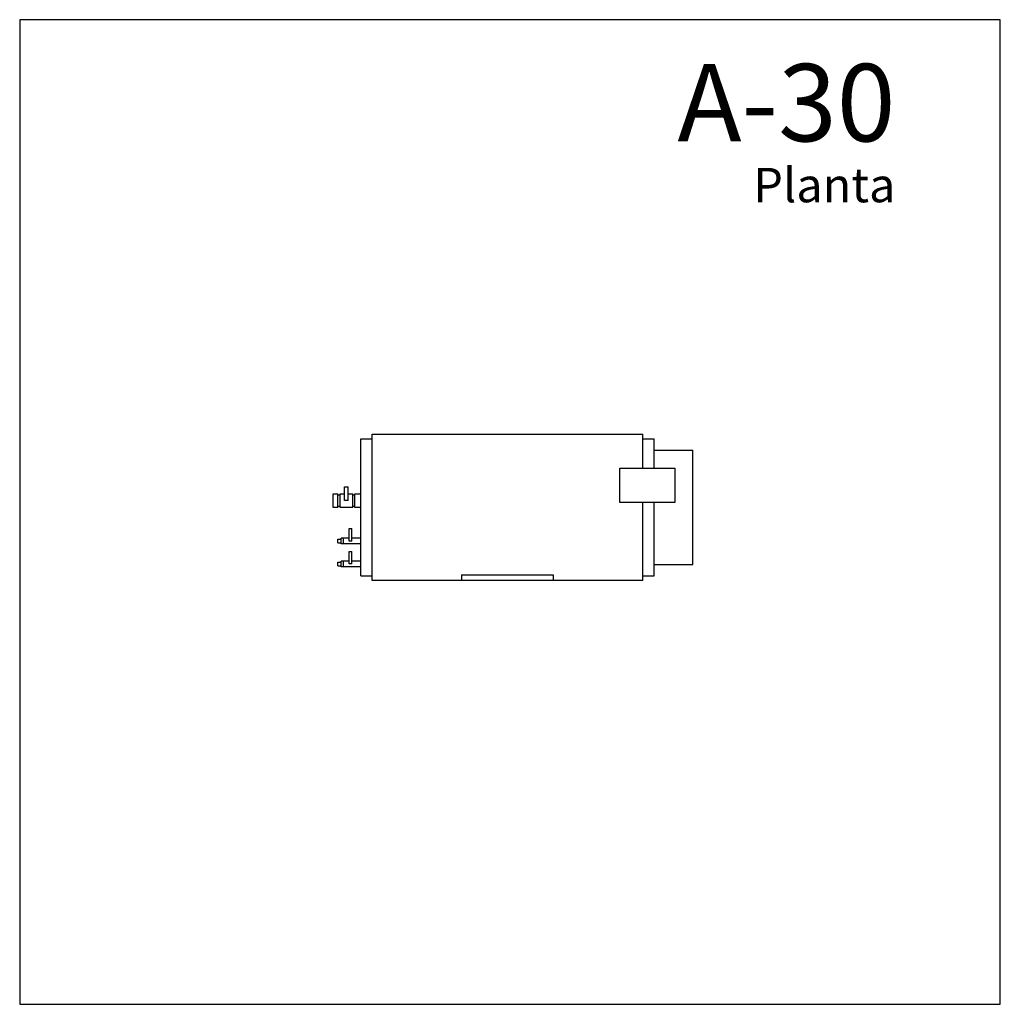
# Model space of a CAD drawing. Units: millimetres. Extents: x 161.24 to 165.52, y 73.64 to 77.94.
import ezdxf

# ---------------------------------------------------------------- set-up
doc = ezdxf.new("R2010")
doc.units = ezdxf.units.MM
doc.header["$LTSCALE"] = 0.01
doc.layers.add('0 @ 1', color=7, linetype='Continuous')
doc.styles.add('promans', font='arial.ttf', dxfattribs={"height": 0.08})

# ---------------------------------------------------------------- blocks, each defined once
blk = doc.blocks.new('A30')
for p, q in [((-0.64, 0.02), (-0.64, 0.618)), ((-0.64, 0.618), (-0.59, 0.618)), ((-0.59, 0), (-0.59, 0.638)), ((0.59, 0.49), (0.59, 0.638)), ((0.59, 0.618), (0.64, 0.618)), ((0.64, 0.49), (0.64, 0.618)), ((0.64, 0.568), (0.808, 0.568)), ((0.808, 0.07), (0.808, 0.568)), ((-0.71, 0.349), (-0.71, 0.409)), ((-0.71, 0.409), (-0.695, 0.409)), ((-0.695, 0.349), (-0.695, 0.409)), ((-0.76, 0.319), (-0.76, 0.379)), ((-0.76, 0.379), (-0.74, 0.379)), ((-0.74, 0.319), (-0.74, 0.379)), ((-0.74, 0.374), (-0.73, 0.374)), ((-0.73, 0.379), (-0.71, 0.379)), ((-0.73, 0.319), (-0.73, 0.379)), ((-0.695, 0.349), (-0.71, 0.349)), ((-0.695, 0.379), (-0.675, 0.379)), ((-0.675, 0.319), (-0.675, 0.379)), ((-0.675, 0.374), (-0.665, 0.374)), ((-0.665, 0.379), (-0.64, 0.379)), ((-0.665, 0.319), (-0.665, 0.379)), ((-0.74, 0.319), (-0.76, 0.319)), ((-0.74, 0.324), (-0.73, 0.324)), ((-0.675, 0.319), (-0.73, 0.319)), ((-0.675, 0.324), (-0.665, 0.324)), ((-0.64, 0.319), (-0.665, 0.319)), ((0.59, 0), (0.59, 0.34)), ((0.64, 0.02), (0.64, 0.34)), ((-0.69, 0.1725), (-0.69, 0.2275)), ((-0.69, 0.2275), (-0.679, 0.2275)), ((-0.679, 0.1725), (-0.679, 0.2275)), ((-0.74, 0.165), (-0.74, 0.18)), ((-0.74, 0.18), (-0.725, 0.18)), ((-0.69, 0.185), (-0.725, 0.185)), ((-0.725, 0.16), (-0.725, 0.185)), ((-0.715, 0.16), (-0.715, 0.185)), ((-0.679, 0.1725), (-0.69, 0.1725)), ((-0.64, 0.185), (-0.679, 0.185)), ((-0.74, 0.165), (-0.725, 0.165)), ((-0.64, 0.16), (-0.725, 0.16)), ((-0.69, 0.0725), (-0.69, 0.1275)), ((-0.69, 0.1275), (-0.679, 0.1275)), ((-0.679, 0.0725), (-0.679, 0.1275)), ((-0.74, 0.065), (-0.74, 0.08)), ((-0.74, 0.08), (-0.725, 0.08)), ((-0.74, 0.065), (-0.725, 0.065)), ((-0.69, 0.085), (-0.725, 0.085)), ((-0.725, 0.06), (-0.725, 0.085)), ((-0.64, 0.06), (-0.725, 0.06)), ((-0.715, 0.06), (-0.715, 0.085)), ((-0.679, 0.0725), (-0.69, 0.0725)), ((-0.64, 0.085), (-0.679, 0.085)), ((0.64, 0.07), (0.808, 0.07)), ((-0.64, 0.02), (-0.59, 0.02)), ((-0.2, 0.025), (0.2, 0.025)), ((-0.2, 0.025), (-0.2, 0)), ((0.2, 0.025), (0.2, 0)), ((0.59, 0.02), (0.64, 0.02))]:
    blk.add_line(p, q)
for points in [[(-0.59, 0.638), (0.59, 0.638)], [(0.59, 0), (-0.59, 0)]]:
    blk.add_lwpolyline(points)
blk.add_lwpolyline([(0.73, 0.34), (0.49, 0.34), (0.49, 0.49), (0.73, 0.49)], close=True)

msp = doc.modelspace()

# ---------------------------------------------------------------- linework, layer by layer
msp.add_lwpolyline([(161.2401, 73.6426), (165.5166, 73.6426), (165.5166, 77.9363), (161.2401, 77.9363)], close=True)

# ---------------------------------------------------------------- block references
at = {"layer": '0 @ 1'}
msp.add_blockref('A30', (163.3673, 75.4904), dxfattribs=at)

# ---------------------------------------------------------------- texts
at = {"width": 3.217019, "attachment_point": 9, "style": 'promans'}
for s, insert, char_height in [('{\\C22;A-30}', (165.0591, 77.4059), 0.3375), ('Planta', (165.0591, 77.0933), 0.15)]:
    msp.add_mtext(s, dxfattribs=dict(at, insert=insert, char_height=char_height))

doc.saveas('drawing.dxf')
